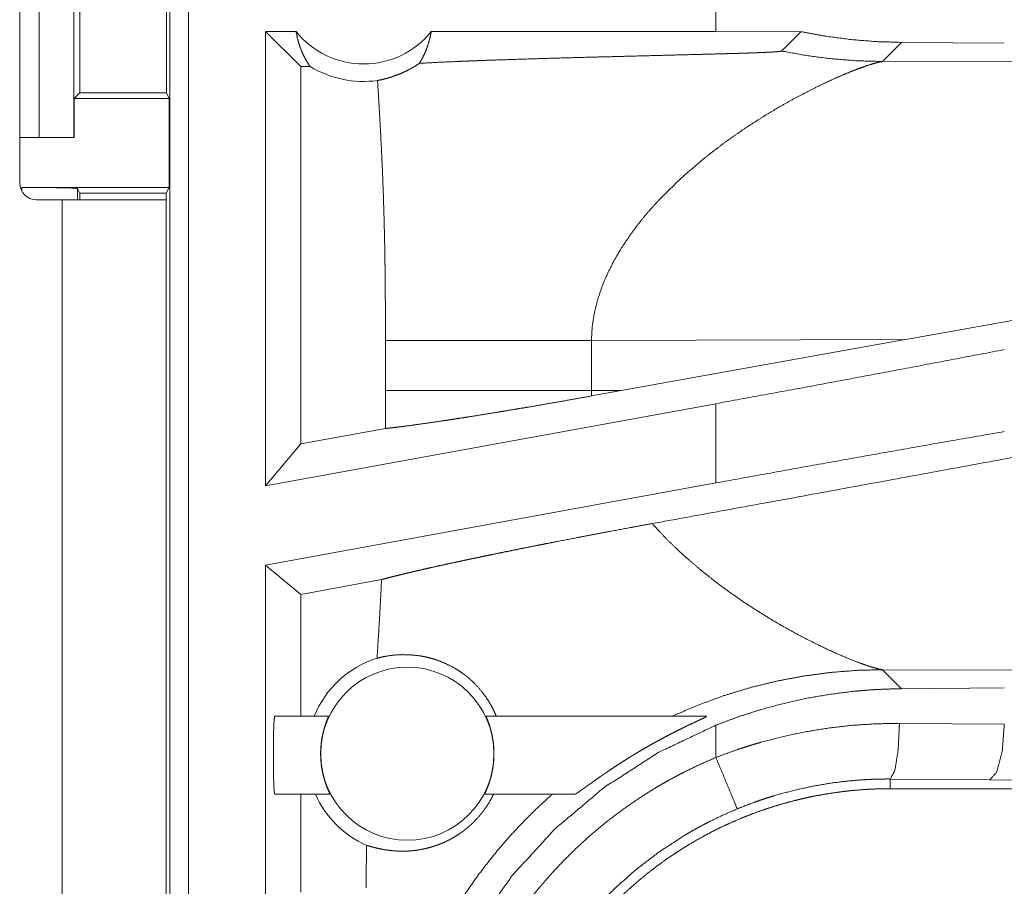
# Model space of a CAD drawing. Units: inches. Extents: x 39 to 105, y 14 to 163.
# Drawn here: x 96 to 97, y 35 to 35 of the extents above; entities that cross this region are included whole.
import ezdxf

# ---------------------------------------------------------------- set-up
doc = ezdxf.new("R2010")
doc.units = ezdxf.units.IN
doc.header["$MEASUREMENT"] = 0
doc.layers.add('FRONT CUSTOMER', color=7, linetype='Continuous', true_color=0xffffff)

msp = doc.modelspace()

# ---------------------------------------------------------------- linework, layer by layer
at = {"layer": 'FRONT CUSTOMER', "color": 2, "linetype": 'Continuous', "lineweight": 18}
for p, q in [((96.37579, 35.9005), (96.37579, 34.52101)), ((96.35915, 34.51892), (96.35915, 35.89841)), ((96.2244, 35.2395), (96.2244, 35.5755)), ((96.24201, 35.2805), (96.24201, 35.5305)), ((96.27308, 35.5305), (96.27308, 35.2805)), ((96.2785, 35.32055), (96.2785, 35.49045)), ((96.35609, 35.49045), (96.35609, 35.32055)), ((96.84935, 35.42748), (96.84935, 35.3755)), ((96.47252, 35.3755), (96.44518, 35.3755)), ((96.44518, 34.96739), (96.44518, 35.3755)), ((96.4766, 35.34407), (96.44518, 35.3755)), ((96.84935, 35.3755), (96.59377, 35.3755)), ((96.92567, 35.3754), (96.84935, 35.3755)), ((96.90825, 35.35798), (96.92567, 35.3754)), ((96.99887, 35.34864), (97.01601, 35.36578)), ((97.10817, 35.36507), (97.01601, 35.36578)), ((96.4766, 35.34407), (96.4766, 35.00508)), ((96.48499, 35.34407), (96.4766, 35.34407)), ((97.47576, 35.3501), (96.99887, 35.34864)), ((96.27344, 35.31549), (96.2785, 35.32055)), ((96.27344, 35.2805), (96.27344, 35.31549)), ((96.27344, 35.31549), (96.35862, 35.31549)), ((96.2785, 35.32055), (96.35609, 35.32055)), ((96.35862, 35.31549), (96.35609, 35.32055)), ((96.35862, 35.23549), (96.35862, 35.31549)), ((96.2244, 35.2805), (96.24201, 35.2805)), ((96.27308, 35.2805), (96.24201, 35.2805)), ((96.27308, 35.2805), (96.27344, 35.2805)), ((96.22632, 35.23549), (96.35862, 35.23549)), ((96.22632, 35.23216), (96.22632, 35.23549)), ((96.2785, 35.23025), (96.27631, 35.23462)), ((96.27631, 35.23462), (96.27631, 35.2245)), ((96.2785, 35.23025), (96.356, 35.23025)), ((96.2785, 35.2245), (96.2785, 35.23025)), ((96.356, 35.23025), (96.35862, 35.23549)), ((96.356, 35.23025), (96.356, 35.2245)), ((96.2625, 35.2245), (96.2394, 35.2245)), ((96.2625, 34.44), (96.2625, 35.2245)), ((96.356, 35.2245), (96.356, 34.44)), ((96.55271, 35.09793), (96.55271, 35.05307)), ((96.73759, 35.09793), (97.01913, 35.09879)), ((96.73759, 35.05307), (96.73759, 35.09793)), ((96.76433, 35.05299), (97.01913, 35.09879)), ((96.76433, 35.05299), (96.73759, 35.05307)), ((96.76433, 35.05299), (96.7377, 35.0482)), ((96.84935, 35.04129), (96.44518, 34.96739)), ((96.84935, 35.04129), (96.84935, 34.97013)), ((96.55264, 35.01899), (96.4766, 35.00508)), ((96.4766, 35.00508), (96.44518, 34.96739)), ((96.84935, 34.97013), (96.44518, 34.89623)), ((96.44518, 34.57101), (96.44518, 34.89623)), ((96.4766, 34.87002), (96.44518, 34.89623)), ((96.54922, 34.8833), (96.4766, 34.87002)), ((96.4766, 34.87002), (96.4766, 34.7605)), ((97.01601, 34.78522), (96.99887, 34.80236)), ((96.99887, 34.80236), (97.47576, 34.8009)), ((97.01601, 34.78522), (97.10817, 34.78593)), ((96.45327, 34.7605), (96.50149, 34.7605)), ((96.64315, 34.7605), (96.8409, 34.7605)), ((96.84935, 34.75255), (96.84935, 34.72352)), ((97.01402, 34.75416), (97.10817, 34.75348)), ((97.09523, 34.70351), (97.00579, 34.70419)), ((97.00579, 34.70419), (97.00579, 34.6955)), ((97.77391, 34.69716), (97.09523, 34.70351)), ((96.50284, 34.6905), (96.45327, 34.6905)), ((96.4766, 34.6905), (96.4766, 34.60244)), ((96.72272, 34.6905), (96.6418, 34.6905)), ((102.78116, 34.6955), (97.00579, 34.6955))]:
    msp.add_line(p, q, dxfattribs=at)
msp.add_circle((96.57232, 34.72685), 0.07774, dxfattribs=at)
for centre, radius, start, end in [((96.53314, 35.42415), 0.07774, 218.74397, 321.25603), ((96.53314, 35.42415), 0.09345, 238.97684, 277.65738), ((96.2394, 35.2395), 0.015, 180, 270), ((96.57232, 34.72685), 0.09008, 107.54419, 158.06406), ((96.57232, 34.72685), 0.09008, 203.799, 246.11433)]:
    msp.add_arc(centre, radius, start, end, dxfattribs=at)
for points, knots in [([(96.47252, 35.3755), (96.47364, 35.36983), (96.47516, 35.36428), (96.47707, 35.3589), (96.47936, 35.35372), (96.482, 35.34876), (96.48498, 35.34407)], [0, 0, 0.169676, 0.33835, 0.505999, 0.672256, 0.837007, 1, 1]), ([(96.58322, 35.347), (96.58619, 35.35223), (96.58874, 35.35774), (96.59087, 35.36348), (96.59255, 35.36941), (96.59377, 35.3755)], [0, 0, 0.196476, 0.394964, 0.595211, 0.796975, 1, 1]), ([(97.016, 35.36578), (96.99334, 35.36648), (96.97073, 35.36831), (96.94817, 35.37128), (96.92567, 35.3754)], [0, 0, 0.249274, 0.498601, 0.748606, 1, 1]), ([(96.58322, 35.347), (96.5992, 35.34782), (96.61673, 35.34861), (96.62134, 35.3488), (96.62604, 35.34899), (96.63082, 35.34918), (96.63324, 35.34927), (96.63568, 35.34937), (96.64559, 35.34973), (96.65572, 35.35008), (96.67662, 35.35077), (96.69824, 35.35142), (96.72046, 35.35205), (96.75463, 35.35295), (96.7778, 35.35354), (96.80109, 35.35413), (96.81272, 35.35442), (96.83586, 35.35501), (96.84727, 35.35531), (96.85849, 35.35563), (96.86401, 35.35579), (96.86944, 35.35595), (96.87477, 35.35611), (96.87998, 35.35629), (96.88504, 35.35646), (96.8875, 35.35655), (96.88989, 35.35665), (96.89221, 35.35674), (96.89444, 35.35684), (96.89659, 35.35694), (96.89864, 35.35705), (96.89961, 35.3571), (96.90145, 35.3572), (96.90232, 35.35726), (96.90391, 35.35737), (96.90529, 35.35749), (96.9059, 35.35755), (96.90645, 35.35761), (96.90694, 35.35767), (96.90735, 35.35773), (96.90796, 35.35785), (96.90825, 35.35798)], [0, 0, 0.049164, 0.103121, 0.117304, 0.131768, 0.146471, 0.153922, 0.161433, 0.191918, 0.223101, 0.287386, 0.353889, 0.42221, 0.52731, 0.59855, 0.670189, 0.705968, 0.777108, 0.812208, 0.846708, 0.863689, 0.88039, 0.89681, 0.912832, 0.928393, 0.935945, 0.943296, 0.950448, 0.95732, 0.963932, 0.970225, 0.973232, 0.978906, 0.981574, 0.98647, 0.990728, 0.992618, 0.994329, 0.995842, 0.997117, 0.999037, 1, 1]), ([(96.90825, 35.35798), (96.9307, 35.35392), (96.95333, 35.35101), (96.97607, 35.34925), (96.99887, 35.34864)], [0, 0, 0.250002, 0.500065, 0.750041, 1, 1]), ([(96.54559, 35.33154), (96.54927, 35.3323), (96.55331, 35.3333), (96.5577, 35.33458), (96.56239, 35.3362), (96.56735, 35.3382), (96.57252, 35.34064), (96.57384, 35.34132), (96.57517, 35.34204), (96.57651, 35.34279), (96.57785, 35.34357), (96.58054, 35.34522), (96.58322, 35.347)], [0, 0, 0.091536, 0.193173, 0.304721, 0.425865, 0.556275, 0.695936, 0.732249, 0.769111, 0.806597, 0.844436, 0.921472, 1, 1]), ([(96.90864, 35.30917), (96.91839, 35.31464), (96.92791, 35.31973), (96.93715, 35.32445), (96.94605, 35.32878), (96.95454, 35.33272), (96.96257, 35.33625), (96.97005, 35.33936), (96.97695, 35.34205)], [0, 0, 0.147302, 0.289642, 0.426352, 0.55679, 0.6801, 0.795651, 0.902496, 1, 1]), ([(96.97695, 35.34205), (96.984, 35.34458), (96.99007, 35.34653), (96.99507, 35.34789), (96.99887, 35.34864)], [0, 0, 0.326861, 0.605196, 0.83093, 1, 1]), ([(96.54559, 35.33154), (96.54737, 35.30236), (96.54895, 35.27318), (96.54964, 35.25859), (96.55026, 35.24399), (96.5508, 35.2294), (96.55127, 35.2148), (96.55199, 35.18559), (96.55244, 35.15638), (96.55265, 35.12716), (96.55271, 35.09793)], [0, 0, 0.125029, 0.250051, 0.312547, 0.37503, 0.437528, 0.500015, 0.62499, 0.749969, 0.874979, 1, 1]), ([(96.84017, 35.26279), (96.85711, 35.27577), (96.87433, 35.28786), (96.89159, 35.29901), (96.90864, 35.30917)], [0, 0, 0.257735, 0.511996, 0.760255, 1, 1]), ([(96.84017, 35.26279), (96.81845, 35.2442), (96.79823, 35.22426)], [0, 0, 0.501673, 1, 1]), ([(96.22632, 35.23549), (96.24535, 35.23542), (96.26152, 35.23524), (96.27239, 35.23495), (96.27632, 35.23462)], [0, 0, 0.38059, 0.703798, 0.921109, 1, 1]), ([(96.356, 35.2245), (96.35143, 35.2245), (96.31746, 35.2245), (96.2625, 35.2245)], [0, 0, 0.048949, 0.412199, 1, 1]), ([(96.79823, 35.22426), (96.79114, 35.21645), (96.78435, 35.20848), (96.77792, 35.20036), (96.77185, 35.19209)], [0, 0, 0.253433, 0.504785, 0.753679, 1, 1]), ([(96.77185, 35.19209), (96.7644, 35.18087), (96.75772, 35.16944), (96.75188, 35.15782), (96.74694, 35.14605), (96.74298, 35.13413), (96.74005, 35.12212), (96.73823, 35.11004), (96.73759, 35.09793)], [0, 0, 0.132319, 0.262433, 0.390268, 0.515803, 0.63919, 0.760698, 0.880777, 1, 1]), ([(97.49604, 35.184), (97.18022, 35.12769), (97.01914, 35.09879)], [0, 0, 0.662183, 1, 1]), ([(96.55271, 35.09793), (96.55942, 35.09793), (96.57563, 35.09793), (96.59533, 35.09793), (96.618, 35.09793), (96.64299, 35.09793), (96.66953, 35.09793), (96.68313, 35.09793), (96.71052, 35.09793), (96.73759, 35.09793)], [0, 0, 0.036271, 0.123992, 0.230553, 0.353171, 0.488326, 0.631863, 0.705427, 0.853611, 1, 1]), ([(97.10817, 35.08983), (97.023, 35.07358), (96.93651, 35.05736), (96.84935, 35.04129)], [0, 0, 0.329265, 0.663445, 1, 1]), ([(96.55271, 35.05307), (96.5527, 35.03603), (96.55263, 35.01899)], [0, 0, 0.49995, 1, 1]), ([(96.55271, 35.05307), (96.56681, 35.05307), (96.58419, 35.05307), (96.60457, 35.05307), (96.62759, 35.05307), (96.65285, 35.05307), (96.67992, 35.05307), (96.69399, 35.05307), (96.72289, 35.05307), (96.73759, 35.05307)], [0, 0, 0.07624, 0.170264, 0.280523, 0.405043, 0.541677, 0.688101, 0.7642, 0.920485, 1, 1]), ([(96.7377, 35.0482), (96.73762, 35.05064), (96.73759, 35.05307)], [0, 0, 0.500106, 1, 1]), ([(97.42906, 35.05096), (97.1666, 35.00233), (96.91265, 34.95562), (96.792, 34.93357)], [0, 0, 0.412055, 0.810672, 1, 1]), ([(96.55263, 35.01899), (96.55584, 35.01933), (96.55929, 35.01973), (96.56018, 35.01983), (96.5611, 35.01994), (96.56296, 35.02017), (96.56488, 35.0204), (96.56685, 35.02065), (96.57519, 35.02174), (96.58429, 35.02299), (96.59413, 35.02439), (96.60472, 35.02596), (96.60748, 35.02637), (96.6103, 35.0268), (96.61603, 35.02768), (96.6219, 35.02859), (96.62788, 35.02953), (96.64023, 35.0315), (96.65307, 35.03359), (96.65968, 35.03468), (96.66982, 35.03637), (96.67326, 35.03696), (96.68021, 35.03813), (96.69427, 35.04054), (96.70854, 35.04302), (96.72301, 35.04558), (96.7377, 35.0482)], [0, 0, 0.017229, 0.035728, 0.040557, 0.045455, 0.055498, 0.065791, 0.076401, 0.121284, 0.170274, 0.22334, 0.280447, 0.29538, 0.31056, 0.341527, 0.373204, 0.405525, 0.472269, 0.541685, 0.577427, 0.632306, 0.650946, 0.688544, 0.764649, 0.841948, 0.920378, 1, 1]), ([(97.10817, 35.01625), (97.023, 35.00135), (96.93651, 34.98594), (96.84935, 34.97013)], [0, 0, 0.328893, 0.663071, 1, 1]), ([(96.54921, 34.8833), (96.55293, 34.8843), (96.55701, 34.88537), (96.56143, 34.88649), (96.56622, 34.88767), (96.56747, 34.88797), (96.56875, 34.88828), (96.57003, 34.88859), (96.57401, 34.88954), (96.57675, 34.89019), (96.58246, 34.89151), (96.58843, 34.89288), (96.59469, 34.89429), (96.60122, 34.89574), (96.60802, 34.89723), (96.61511, 34.89877), (96.61692, 34.89916), (96.61875, 34.89955), (96.62059, 34.89995), (96.62623, 34.90114), (96.63004, 34.90195), (96.63781, 34.90358), (96.64576, 34.90524), (96.65389, 34.90691), (96.6622, 34.90861), (96.6707, 34.91033), (96.67938, 34.91207), (96.68824, 34.91384), (96.69048, 34.91428), (96.69274, 34.91473), (96.69729, 34.91562), (96.70644, 34.91742), (96.72497, 34.92101), (96.73433, 34.9228), (96.74377, 34.9246), (96.75327, 34.92639), (96.77249, 34.92998), (96.78221, 34.93178), (96.792, 34.93357)], [0, 0, 0.015526, 0.032509, 0.050924, 0.0708, 0.075989, 0.081281, 0.08663, 0.103119, 0.114476, 0.138087, 0.16281, 0.188672, 0.215644, 0.243733, 0.272961, 0.280428, 0.287971, 0.295597, 0.318815, 0.33454, 0.366544, 0.399285, 0.432763, 0.466982, 0.501937, 0.537633, 0.574065, 0.583297, 0.59256, 0.611263, 0.64888, 0.724987, 0.763426, 0.802152, 0.841158, 0.919999, 0.959858, 1, 1]), ([(96.85142, 34.87946), (96.83558, 34.89194), (96.82026, 34.90516), (96.80567, 34.91905), (96.792, 34.93357)], [0, 0, 0.250648, 0.502005, 0.752213, 1, 1]), ([(96.54921, 34.8833), (96.54832, 34.86566), (96.54734, 34.84802), (96.54628, 34.83038), (96.54517, 34.81274)], [0, 0, 0.249991, 0.499948, 0.749974, 1, 1]), ([(96.85142, 34.87946), (96.86285, 34.87109), (96.87436, 34.86312), (96.8859, 34.85557), (96.89738, 34.84845), (96.90871, 34.84178), (96.91983, 34.83558), (96.93064, 34.82985), (96.94105, 34.82463)], [0, 0, 0.134598, 0.267695, 0.398734, 0.527076, 0.652061, 0.773021, 0.889293, 1, 1]), ([(96.94105, 34.82463), (96.9557, 34.81776), (96.96895, 34.81209)], [0, 0, 0.528826, 1, 1]), ([(96.54517, 34.81274), (96.54994, 34.81385), (96.55539, 34.81483), (96.56148, 34.81555), (96.56815, 34.81588), (96.57536, 34.8157), (96.58304, 34.81488), (96.58502, 34.81456), (96.58701, 34.8142), (96.58902, 34.81378), (96.59104, 34.81331), (96.5951, 34.81222), (96.59918, 34.81092), (96.60732, 34.80764), (96.61535, 34.80344), (96.61927, 34.80098), (96.62311, 34.79828), (96.62405, 34.79757), (96.62499, 34.79684), (96.62592, 34.7961), (96.62684, 34.79534), (96.62866, 34.79379), (96.63044, 34.79219), (96.6371, 34.78529), (96.64299, 34.77768), (96.64563, 34.77362), (96.64804, 34.7694), (96.65023, 34.76503), (96.65218, 34.7605)], [0, 0, 0.037669, 0.080174, 0.127232, 0.178476, 0.233872, 0.293136, 0.308526, 0.324128, 0.339852, 0.355753, 0.388045, 0.420899, 0.4883, 0.557861, 0.593377, 0.62943, 0.638497, 0.647615, 0.656755, 0.665935, 0.684281, 0.702648, 0.776224, 0.850154, 0.887315, 0.924635, 0.962165, 1, 1]), ([(96.96895, 34.81209), (96.97688, 34.80898), (96.98393, 34.80644)], [0, 0, 0.531751, 1, 1]), ([(96.98393, 34.80644), (96.99002, 34.80449), (96.99502, 34.80312)], [0, 0, 0.551773, 1, 1]), ([(96.99502, 34.80312), (96.99711, 34.80266), (96.99887, 34.80236)], [0, 0, 0.543818, 1, 1]), ([(96.8099, 34.7605), (96.83346, 34.77063), (96.85727, 34.77931), (96.88121, 34.78655), (96.90516, 34.79237), (96.929, 34.79681), (96.95263, 34.79992), (96.97595, 34.80175), (96.99887, 34.80236)], [0, 0, 0.131461, 0.261422, 0.389642, 0.515989, 0.640325, 0.7625, 0.88243, 1, 1]), ([(96.84935, 34.75255), (96.86953, 34.76008), (96.8899, 34.76661), (96.91047, 34.77215), (96.93123, 34.77673), (96.95219, 34.78033), (96.97334, 34.78296), (96.97866, 34.78346), (96.98399, 34.7839), (96.98933, 34.78428), (96.99467, 34.7846), (97.00534, 34.78504), (97.016, 34.78523)], [0, 0, 0.126068, 0.251306, 0.376049, 0.500516, 0.625007, 0.749793, 0.781071, 0.812356, 0.843689, 0.875035, 0.937558, 1, 1]), ([(96.45327, 34.7605), (96.45274, 34.75704), (96.45232, 34.74732), (96.45208, 34.73329), (96.45208, 34.71771), (96.45232, 34.70368), (96.45274, 34.69397), (96.45327, 34.6905)], [0, 0, 0.050022, 0.188716, 0.388927, 0.611119, 0.81133, 0.950024, 1, 1]), ([(96.50283, 34.6905), (96.50281, 34.69067), (96.50261, 34.69119), (96.50246, 34.69157), (96.50225, 34.69204), (96.50214, 34.6923), (96.50201, 34.69258), (96.50188, 34.69288), (96.50175, 34.69321), (96.50112, 34.69468), (96.50041, 34.69643), (96.50022, 34.69691), (96.50003, 34.69741), (96.49983, 34.69793), (96.49964, 34.69846), (96.49924, 34.69956), (96.49884, 34.70073), (96.49844, 34.70194), (96.49804, 34.70322), (96.49784, 34.70388), (96.49765, 34.70456), (96.49746, 34.70525), (96.49726, 34.70595), (96.49655, 34.70886), (96.49591, 34.71192), (96.49563, 34.71351), (96.49537, 34.71514), (96.49526, 34.71597), (96.49515, 34.71681), (96.49504, 34.71765), (96.49495, 34.7185), (96.49466, 34.72191), (96.49453, 34.72536), (96.49451, 34.72622), (96.49451, 34.7271), (96.49452, 34.72797), (96.49453, 34.72885), (96.49459, 34.73057), (96.49469, 34.73228), (96.49482, 34.73397), (96.49498, 34.73563), (96.49507, 34.73645), (96.49518, 34.73727), (96.49529, 34.73809), (96.49541, 34.73889), (96.49593, 34.742), (96.49654, 34.74493), (96.49686, 34.74633), (96.49721, 34.74768), (96.49756, 34.74898), (96.49792, 34.75021), (96.49862, 34.75249), (96.49931, 34.75453), (96.49948, 34.755), (96.4998, 34.75589), (96.50025, 34.75708), (96.50052, 34.75778), (96.50076, 34.7584), (96.50097, 34.75895), (96.50115, 34.75942), (96.5013, 34.75981), (96.50147, 34.76033), (96.50149, 34.7605)], [0, 0, 0.002406, 0.010019, 0.015764, 0.022794, 0.026792, 0.031074, 0.035639, 0.04049, 0.062597, 0.08882, 0.095989, 0.103444, 0.111108, 0.118942, 0.135192, 0.152237, 0.169979, 0.188539, 0.198112, 0.207832, 0.217745, 0.227856, 0.269292, 0.312644, 0.334993, 0.357905, 0.36952, 0.381257, 0.393027, 0.404777, 0.452165, 0.50001, 0.512054, 0.524186, 0.536274, 0.548362, 0.572325, 0.595997, 0.619429, 0.642586, 0.654067, 0.665524, 0.676903, 0.688205, 0.731878, 0.773346, 0.793213, 0.812531, 0.831174, 0.848973, 0.882056, 0.911865, 0.91877, 0.931895, 0.949494, 0.959872, 0.969111, 0.977219, 0.984188, 0.989942, 0.997558, 1, 1]), ([(96.64315, 34.7605), (96.64316, 34.76033), (96.64334, 34.75982), (96.64348, 34.75943), (96.64366, 34.75897), (96.64376, 34.7587), (96.64387, 34.75842), (96.64399, 34.75811), (96.64412, 34.75779), (96.64468, 34.75632), (96.64531, 34.75455), (96.64548, 34.75407), (96.64565, 34.75356), (96.64583, 34.75304), (96.646, 34.75251), (96.64636, 34.75139), (96.64671, 34.75022), (96.64707, 34.74899), (96.64742, 34.74771), (96.64759, 34.74704), (96.64776, 34.74636), (96.64793, 34.74566), (96.64809, 34.74496), (96.6487, 34.74203), (96.64923, 34.73894), (96.64945, 34.73734), (96.64964, 34.7357), (96.64973, 34.73486), (96.64981, 34.73402), (96.64988, 34.73317), (96.64994, 34.73232), (96.6501, 34.7289), (96.65011, 34.72544), (96.65006, 34.7237), (96.65002, 34.72283), (96.64997, 34.72196), (96.64985, 34.72024), (96.64969, 34.71854), (96.64949, 34.71686), (96.64927, 34.7152), (96.64915, 34.71438), (96.64902, 34.71357), (96.64888, 34.71276), (96.64873, 34.71196), (96.64809, 34.70887), (96.64738, 34.70597), (96.64699, 34.70458), (96.6466, 34.70324), (96.6462, 34.70196), (96.6458, 34.70073), (96.645, 34.69847), (96.64423, 34.69645), (96.64386, 34.69553), (96.64319, 34.69391), (96.64289, 34.69322), (96.64239, 34.69205), (96.64202, 34.6912), (96.64183, 34.69067), (96.6418, 34.6905)], [0, 0, 0.002442, 0.00993, 0.01561, 0.022537, 0.026433, 0.030687, 0.035219, 0.040001, 0.061856, 0.08785, 0.094968, 0.102341, 0.109958, 0.117745, 0.133948, 0.1509, 0.168612, 0.187101, 0.196619, 0.206333, 0.216244, 0.226352, 0.267802, 0.311178, 0.333579, 0.356471, 0.368122, 0.379853, 0.391621, 0.403427, 0.450879, 0.498777, 0.522918, 0.535017, 0.547126, 0.571046, 0.594689, 0.618118, 0.641279, 0.652729, 0.664148, 0.675552, 0.686823, 0.730484, 0.77192, 0.791814, 0.811168, 0.82984, 0.847697, 0.880918, 0.910913, 0.924598, 0.948905, 0.959369, 0.976946, 0.989833, 0.997583, 1, 1]), ([(96.72272, 34.6905), (96.72285, 34.69052), (96.72304, 34.6906), (96.72329, 34.69072), (96.7236, 34.69089), (96.72436, 34.69136), (96.72531, 34.69198), (96.72584, 34.69234), (96.72643, 34.69274), (96.72673, 34.69295), (96.72705, 34.69317), (96.72737, 34.69339), (96.7277, 34.69362), (96.72908, 34.6946), (96.73057, 34.69566), (96.73214, 34.6968), (96.73382, 34.698), (96.73468, 34.69862), (96.73557, 34.69926), (96.73647, 34.6999), (96.73739, 34.70055), (96.74116, 34.70323), (96.74511, 34.70601), (96.74612, 34.70671), (96.74714, 34.70742), (96.74918, 34.70883), (96.75125, 34.71024), (96.75333, 34.71165), (96.75753, 34.71447), (96.7618, 34.71728), (96.76613, 34.72006), (96.77051, 34.72283), (96.77272, 34.72421), (96.77496, 34.72558), (96.77719, 34.72694), (96.77943, 34.72829), (96.78392, 34.73094), (96.78841, 34.73354), (96.79067, 34.73482), (96.79293, 34.73609), (96.79518, 34.73735), (96.79744, 34.73858), (96.80192, 34.741), (96.80637, 34.74336), (96.81079, 34.74564), (96.81517, 34.74785), (96.81735, 34.74893), (96.81951, 34.75), (96.82058, 34.75052), (96.82272, 34.75156), (96.82378, 34.75207), (96.82587, 34.75307), (96.82792, 34.75404), (96.82991, 34.75498), (96.83184, 34.75589), (96.83371, 34.75677), (96.83461, 34.75719), (96.83548, 34.7576), (96.83709, 34.75836), (96.83852, 34.75905), (96.83916, 34.75937), (96.83972, 34.75965), (96.84018, 34.7599), (96.84056, 34.76011), (96.8407, 34.7602), (96.84082, 34.76028), (96.84091, 34.76035), (96.84097, 34.7604), (96.84099, 34.76048), (96.84089, 34.7605)], [0, 0, 0.001006, 0.002479, 0.004476, 0.007013, 0.01349, 0.021731, 0.026422, 0.031558, 0.034218, 0.037022, 0.039853, 0.042789, 0.05507, 0.068348, 0.082428, 0.097358, 0.105107, 0.113012, 0.121073, 0.1292, 0.162807, 0.197812, 0.206775, 0.215751, 0.233781, 0.251928, 0.270179, 0.306915, 0.343941, 0.381298, 0.41891, 0.437812, 0.456823, 0.475796, 0.494761, 0.532575, 0.570291, 0.589087, 0.607889, 0.626646, 0.645292, 0.682227, 0.718773, 0.754869, 0.790487, 0.808105, 0.825587, 0.834259, 0.851531, 0.860077, 0.876885, 0.893313, 0.909298, 0.924799, 0.939718, 0.946924, 0.953908, 0.966882, 0.978418, 0.98353, 0.988083, 0.991898, 0.995027, 0.996259, 0.997294, 0.998107, 0.998692, 0.999267, 1, 1]), ([(96.63362, 34.57101), (96.66674, 34.61779), (96.70554, 34.65998), (96.7494, 34.69688), (96.79759, 34.72791), (96.84935, 34.75255)], [0, 0, 0.200003, 0.399992, 0.599981, 0.799981, 1, 1]), ([(96.84935, 34.72352), (96.85931, 34.7273), (96.86934, 34.73083), (96.8744, 34.7325), (96.87947, 34.73412), (96.88456, 34.73567), (96.88966, 34.73716), (96.91015, 34.74247), (96.93073, 34.74677), (96.95141, 34.75009), (96.97218, 34.75242), (96.99306, 34.75378), (97.01403, 34.75416)], [0, 0, 0.063185, 0.126337, 0.157928, 0.189509, 0.221098, 0.25265, 0.378232, 0.503007, 0.627325, 0.751393, 0.875528, 1, 1]), ([(97.01403, 34.75416), (97.01283, 34.72966), (97.00983, 34.71144), (97.00579, 34.70419)], [0, 0, 0.478259, 0.838125, 1, 1]), ([(97.09523, 34.70351), (97.10158, 34.71075), (97.10629, 34.72897), (97.10817, 34.75348)], [0, 0, 0.181609, 0.536428, 1, 1]), ([(96.59689, 34.34571), (96.59717, 34.36086), (96.59801, 34.3759), (96.59939, 34.39083), (96.60131, 34.40566), (96.60377, 34.42039), (96.60675, 34.43501), (96.61028, 34.44953), (96.61434, 34.46394), (96.61895, 34.47824), (96.6241, 34.49244), (96.62548, 34.49597), (96.62689, 34.4995), (96.62834, 34.50301), (96.62981, 34.5065), (96.63285, 34.51344), (96.636, 34.52029), (96.64268, 34.53378), (96.64983, 34.54698), (96.65744, 34.5599), (96.66552, 34.57252), (96.67407, 34.58485), (96.68309, 34.59689), (96.68778, 34.6028), (96.69259, 34.60864), (96.69504, 34.61153), (96.69752, 34.61441), (96.70003, 34.61726), (96.70256, 34.62008), (96.71292, 34.63111), (96.72362, 34.6417), (96.73468, 34.65186), (96.74609, 34.66159), (96.75783, 34.6709), (96.76993, 34.67977), (96.78237, 34.68822), (96.79517, 34.69623), (96.79843, 34.69816), (96.8017, 34.70007), (96.805, 34.70195), (96.80832, 34.7038), (96.815, 34.7074), (96.82175, 34.71088), (96.83543, 34.71746), (96.84935, 34.72352)], [0, 0, 0.031444, 0.062716, 0.093841, 0.124881, 0.155863, 0.186835, 0.217847, 0.248925, 0.280113, 0.311469, 0.319346, 0.327225, 0.335108, 0.342975, 0.358684, 0.37435, 0.4056, 0.436752, 0.467865, 0.498976, 0.530124, 0.561357, 0.577016, 0.592708, 0.600579, 0.608459, 0.61634, 0.624216, 0.655621, 0.686877, 0.718051, 0.74917, 0.78027, 0.811413, 0.842623, 0.873965, 0.881824, 0.88969, 0.897573, 0.90545, 0.921215, 0.936968, 0.96847, 1, 1]), ([(96.84935, 34.72352), (96.86568, 34.68406), (96.86846, 34.67735)], [0, 0, 0.854669, 1, 1]), ([(97.00579, 34.70419), (97.00565, 34.70419), (97.00552, 34.70419), (97.00524, 34.70419), (97.00497, 34.70419), (97.0047, 34.70419), (97.00414, 34.7042), (97.0036, 34.7042), (97.00141, 34.70419), (96.99922, 34.70417), (96.99703, 34.70414), (96.99266, 34.70403), (96.9883, 34.70387), (96.97958, 34.70339), (96.97088, 34.70269), (96.95354, 34.70065), (96.93629, 34.69774), (96.91912, 34.69397), (96.90205, 34.6893), (96.89779, 34.688), (96.89354, 34.68663), (96.88931, 34.68522), (96.88511, 34.68375), (96.87675, 34.68066), (96.86846, 34.67735)], [0, 0, 0.000971, 0.001942, 0.003883, 0.005824, 0.007766, 0.011694, 0.015577, 0.031108, 0.046639, 0.062171, 0.093241, 0.124231, 0.186215, 0.248167, 0.372101, 0.496311, 0.62111, 0.74679, 0.778408, 0.810061, 0.841735, 0.873361, 0.936648, 1, 1]), ([(96.6497, 34.6905), (96.64866, 34.6884), (96.64755, 34.68629), (96.64636, 34.68417), (96.64508, 34.68205), (96.64441, 34.68099), (96.64372, 34.67993), (96.64302, 34.67888), (96.6423, 34.67785), (96.64084, 34.67581), (96.63931, 34.67382), (96.63853, 34.67285), (96.63774, 34.67188), (96.63694, 34.67093), (96.63614, 34.67001), (96.63453, 34.66824), (96.63292, 34.66655), (96.63212, 34.66574), (96.63131, 34.66495), (96.63052, 34.66418), (96.62972, 34.66344), (96.62816, 34.66203), (96.62662, 34.6607), (96.62511, 34.65946), (96.62362, 34.65828), (96.62289, 34.65772), (96.62216, 34.65717), (96.62143, 34.65663), (96.62071, 34.65612), (96.61791, 34.6542), (96.6152, 34.6525), (96.61259, 34.65097), (96.61005, 34.6496), (96.60759, 34.64836), (96.60517, 34.64724), (96.60281, 34.64623), (96.6005, 34.64531), (96.59824, 34.64448), (96.59603, 34.64374), (96.59176, 34.64248), (96.58767, 34.64148), (96.58372, 34.6407), (96.57992, 34.64012), (96.57625, 34.63972), (96.57272, 34.63947), (96.56931, 34.63936), (96.56602, 34.63937), (96.56287, 34.63949), (96.55985, 34.6397), (96.55838, 34.63984), (96.55696, 34.63999), (96.55556, 34.64017), (96.5542, 34.64036), (96.55159, 34.64077), (96.54913, 34.64122), (96.5447, 34.64219), (96.54097, 34.64314), (96.53798, 34.64395), (96.53584, 34.64449)], [0, 0, 0.01749, 0.035224, 0.053299, 0.071713, 0.081078, 0.090501, 0.099896, 0.109266, 0.127928, 0.146577, 0.155886, 0.165182, 0.174433, 0.18352, 0.201343, 0.218688, 0.22717, 0.235566, 0.243791, 0.251883, 0.267564, 0.282666, 0.297245, 0.311376, 0.318287, 0.325072, 0.331799, 0.338376, 0.363674, 0.387446, 0.409959, 0.431436, 0.451993, 0.471811, 0.490905, 0.509462, 0.527369, 0.544702, 0.577855, 0.609232, 0.639166, 0.667792, 0.695244, 0.721623, 0.747032, 0.771457, 0.794929, 0.81752, 0.828473, 0.83915, 0.849649, 0.859874, 0.879502, 0.898132, 0.931864, 0.960561, 0.983556, 1, 1]), ([(96.70247, 34.6905), (96.69003, 34.67917), (96.67803, 34.66738), (96.66647, 34.65516), (96.65539, 34.64252), (96.64481, 34.6295), (96.63474, 34.61612), (96.6252, 34.60242), (96.6162, 34.58843)], [0, 0, 0.125404, 0.250849, 0.376269, 0.501566, 0.626689, 0.751514, 0.87597, 1, 1]), ([(96.656, 34.34571), (96.65611, 34.35436), (96.65643, 34.36296), (96.65696, 34.37153), (96.65769, 34.38007), (96.65864, 34.38857), (96.65979, 34.39704), (96.66114, 34.40547), (96.6627, 34.41386), (96.66446, 34.42222), (96.66643, 34.43055), (96.66862, 34.43884), (96.671, 34.44709), (96.67227, 34.45121), (96.6736, 34.45531), (96.67429, 34.45736), (96.67498, 34.45941), (96.67569, 34.46145), (96.67641, 34.46349), (96.67942, 34.47159), (96.68261, 34.47958), (96.68599, 34.48747), (96.68955, 34.49526), (96.6933, 34.50294), (96.69724, 34.51052), (96.70134, 34.51801), (96.70564, 34.52539), (96.71012, 34.53267), (96.71478, 34.53984), (96.71962, 34.54692), (96.72466, 34.55389), (96.72724, 34.55734), (96.72988, 34.56077), (96.73255, 34.56416), (96.73528, 34.56752), (96.74083, 34.57413), (96.74653, 34.58057), (96.75236, 34.58686), (96.75834, 34.59299), (96.76446, 34.59896), (96.77071, 34.60477), (96.7771, 34.61043), (96.78363, 34.61594), (96.7903, 34.62129), (96.79711, 34.62648), (96.80406, 34.63151), (96.81115, 34.63638), (96.81475, 34.63876), (96.81839, 34.6411), (96.82022, 34.64225), (96.82206, 34.6434), (96.8239, 34.64453), (96.82575, 34.64564), (96.83319, 34.64998), (96.84073, 34.65413), (96.84833, 34.65808), (96.85602, 34.66184), (96.86378, 34.6654), (96.87163, 34.66877), (96.87956, 34.67195), (96.88756, 34.67493), (96.89565, 34.67772), (96.90381, 34.68032), (96.91206, 34.68272), (96.92039, 34.68492), (96.92458, 34.68595), (96.92879, 34.68693), (96.93302, 34.68786), (96.93725, 34.68873), (96.94574, 34.69031), (96.95425, 34.69169), (96.96278, 34.69285), (96.97133, 34.6938), (96.97991, 34.69454), (96.98851, 34.69508), (96.99714, 34.69539), (97.00579, 34.6955)], [0, 0, 0.01573, 0.031405, 0.047033, 0.06263, 0.078194, 0.093745, 0.10928, 0.124825, 0.140374, 0.155948, 0.171545, 0.187186, 0.195022, 0.202874, 0.206809, 0.210739, 0.214677, 0.218614, 0.234332, 0.249997, 0.265618, 0.281201, 0.29676, 0.312308, 0.32784, 0.343387, 0.358941, 0.374517, 0.390125, 0.405775, 0.413616, 0.421482, 0.429349, 0.437222, 0.452927, 0.468578, 0.484189, 0.499766, 0.515329, 0.530865, 0.546406, 0.561949, 0.577513, 0.593095, 0.60871, 0.624377, 0.632231, 0.640093, 0.644028, 0.647973, 0.651906, 0.655837, 0.671518, 0.687167, 0.702764, 0.718338, 0.733891, 0.749429, 0.764976, 0.780517, 0.796084, 0.811676, 0.827311, 0.842987, 0.850844, 0.858713, 0.866586, 0.874461, 0.890167, 0.905854, 0.921519, 0.937184, 0.952859, 0.968542, 0.984252, 1, 1]), ([(96.86846, 34.67735), (96.85625, 34.67203), (96.84426, 34.66627), (96.83835, 34.66322), (96.83249, 34.66006), (96.82958, 34.65844), (96.82669, 34.65679), (96.82381, 34.65512), (96.82096, 34.65343), (96.79883, 34.63901), (96.77793, 34.62308), (96.75822, 34.60565), (96.73975, 34.58671), (96.73753, 34.58423), (96.73533, 34.58173), (96.73315, 34.57922), (96.731, 34.57668), (96.72679, 34.57157), (96.72267, 34.56639), (96.71475, 34.55584), (96.70725, 34.54503), (96.70016, 34.53397), (96.69348, 34.52266), (96.6872, 34.51109), (96.68134, 34.49927), (96.67857, 34.49326), (96.6759, 34.48719), (96.67461, 34.48413), (96.67334, 34.48105), (96.67209, 34.47796), (96.67088, 34.47487), (96.66635, 34.46241), (96.66229, 34.44985), (96.65559, 34.42442), (96.65077, 34.39858), (96.64907, 34.3855), (96.64785, 34.37232), (96.64762, 34.36901), (96.64742, 34.36569), (96.64725, 34.36236), (96.64711, 34.35903), (96.64692, 34.35238), (96.64686, 34.34571)], [0, 0, 0.031489, 0.062954, 0.078682, 0.094422, 0.102299, 0.110167, 0.118035, 0.125881, 0.188342, 0.250497, 0.312694, 0.375258, 0.383134, 0.39101, 0.398875, 0.406729, 0.422406, 0.438054, 0.469246, 0.500355, 0.531426, 0.562499, 0.593617, 0.624821, 0.640465, 0.656148, 0.664006, 0.671882, 0.679757, 0.687618, 0.718959, 0.75018, 0.812368, 0.874535, 0.905725, 0.937028, 0.944875, 0.952742, 0.960612, 0.968493, 0.984242, 1, 1]), ([(96.53584, 34.64449), (96.53547, 34.62554), (96.53534, 34.60659)], [0, 0, 0.49987, 1, 1])]:
    msp.add_open_spline(points, degree=1, knots=knots, dxfattribs=at)

doc.saveas('drawing.dxf')
